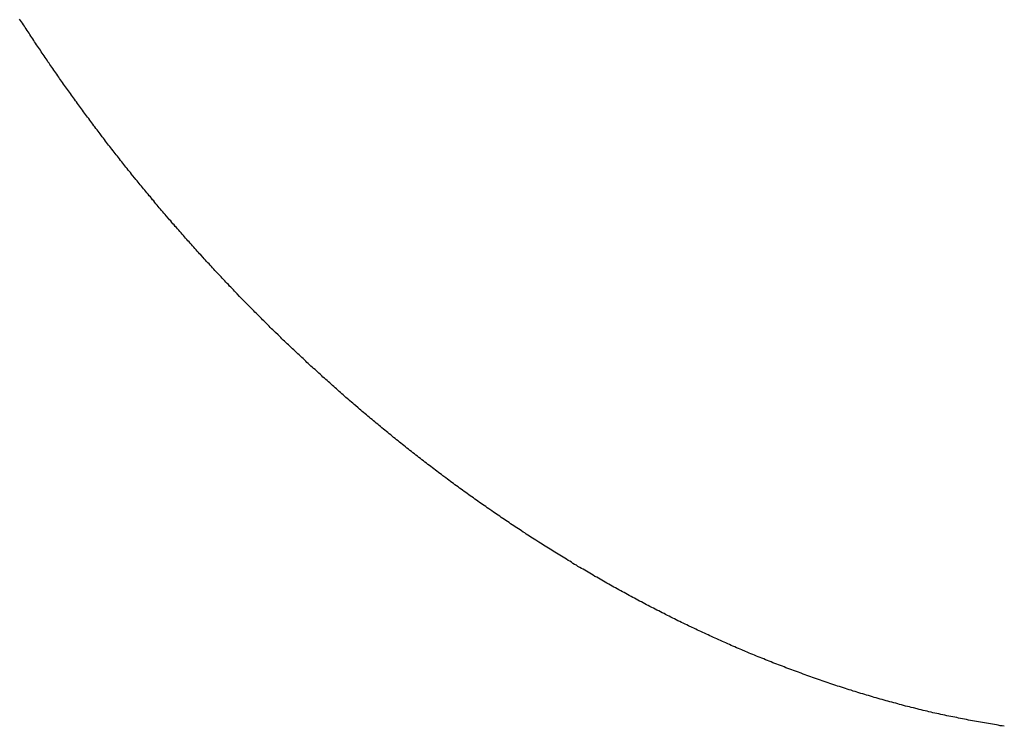
# Model space of a CAD drawing. Units: inches. Extents: x 11 to 407, y 4 to 292.
# Drawn here: x 212 to 212, y 134 to 134 of the extents above; entities that cross this region are included whole.
import ezdxf

# ---------------------------------------------------------------- set-up
doc = ezdxf.new("R2010")
doc.units = ezdxf.units.IN
doc.header["$MEASUREMENT"] = 0
doc.layers.add('M1', color=7, linetype='Continuous')

msp = doc.modelspace()

# ---------------------------------------------------------------- linework, layer by layer
at = {"layer": 'M1', "color": 7, "linetype": 'Continuous'}
for p, q in [((212.27012, 133.61173), (212.26999, 133.61191)), ((212.27025, 133.61154), (212.27012, 133.61173)), ((212.27037, 133.61135), (212.27025, 133.61154)), ((212.27049, 133.61116), (212.27037, 133.61135)), ((212.27062, 133.61097), (212.27049, 133.61116)), ((212.27074, 133.61078), (212.27062, 133.61097)), ((212.27086, 133.61059), (212.27074, 133.61078)), ((212.27099, 133.61041), (212.27086, 133.61059)), ((212.27111, 133.61021), (212.27099, 133.61041)), ((212.27123, 133.61002), (212.27111, 133.61021)), ((212.27136, 133.60984), (212.27123, 133.61002)), ((212.27148, 133.60965), (212.27136, 133.60984)), ((212.27161, 133.60946), (212.27148, 133.60965)), ((212.27173, 133.60927), (212.27161, 133.60946)), ((212.27185, 133.60908), (212.27173, 133.60927)), ((212.27197, 133.60889), (212.27185, 133.60908)), ((212.27211, 133.60871), (212.27197, 133.60889)), ((212.27222, 133.60851), (212.27211, 133.60871)), ((212.27235, 133.60832), (212.27222, 133.60851)), ((212.27248, 133.60814), (212.27235, 133.60832)), ((212.27261, 133.60795), (212.27248, 133.60814)), ((212.27274, 133.60777), (212.27261, 133.60795)), ((212.27286, 133.60758), (212.27274, 133.60777)), ((212.27299, 133.60739), (212.27286, 133.60758)), ((212.27311, 133.6072), (212.27299, 133.60739)), ((212.27324, 133.60702), (212.27311, 133.6072)), ((212.27336, 133.60682), (212.27324, 133.60702)), ((212.27349, 133.60663), (212.27336, 133.60682)), ((212.27362, 133.60646), (212.27349, 133.60663)), ((212.27374, 133.60626), (212.27362, 133.60646)), ((212.27388, 133.60608), (212.27374, 133.60626)), ((212.27401, 133.6059), (212.27388, 133.60608)), ((212.27414, 133.60571), (212.27401, 133.6059)), ((212.27426, 133.60552), (212.27414, 133.60571)), ((212.27439, 133.60534), (212.27426, 133.60552)), ((212.27452, 133.60515), (212.27439, 133.60534)), ((212.27465, 133.60497), (212.27452, 133.60515)), ((212.27478, 133.60479), (212.27465, 133.60497)), ((212.2749, 133.6046), (212.27478, 133.60479)), ((212.27503, 133.60441), (212.2749, 133.6046)), ((212.27516, 133.60423), (212.27503, 133.60441)), ((212.27529, 133.60404), (212.27516, 133.60423)), ((212.27542, 133.60386), (212.27529, 133.60404)), ((212.27555, 133.60368), (212.27542, 133.60386)), ((212.27568, 133.60349), (212.27555, 133.60368)), ((212.2758, 133.6033), (212.27568, 133.60349)), ((212.27594, 133.60313), (212.2758, 133.6033)), ((212.27606, 133.60293), (212.27594, 133.60313)), ((212.27619, 133.60275), (212.27606, 133.60293)), ((212.27633, 133.60258), (212.27619, 133.60275)), ((212.27646, 133.60239), (212.27633, 133.60258)), ((212.27659, 133.60221), (212.27646, 133.60239)), ((212.27672, 133.60203), (212.27659, 133.60221)), ((212.27686, 133.60184), (212.27672, 133.60203)), ((212.27698, 133.60165), (212.27686, 133.60184)), ((212.27712, 133.60148), (212.27698, 133.60165)), ((212.27725, 133.60129), (212.27712, 133.60148)), ((212.27738, 133.6011), (212.27725, 133.60129)), ((212.27752, 133.60093), (212.27738, 133.6011)), ((212.27764, 133.60073), (212.27752, 133.60093)), ((212.27778, 133.60056), (212.27764, 133.60073)), ((212.27792, 133.60038), (212.27778, 133.60056)), ((212.27805, 133.60019), (212.27792, 133.60038)), ((212.27818, 133.60001), (212.27805, 133.60019)), ((212.27832, 133.59983), (212.27818, 133.60001)), ((212.27845, 133.59964), (212.27832, 133.59983)), ((212.27859, 133.59946), (212.27845, 133.59964)), ((212.27873, 133.59928), (212.27859, 133.59946)), ((212.27886, 133.59909), (212.27873, 133.59928)), ((212.279, 133.5989), (212.27886, 133.59909)), ((212.27914, 133.59872), (212.279, 133.5989)), ((212.27927, 133.59853), (212.27914, 133.59872)), ((212.27941, 133.59836), (212.27927, 133.59853)), ((212.27955, 133.59817), (212.27941, 133.59836)), ((212.27968, 133.59798), (212.27955, 133.59817)), ((212.27982, 133.59779), (212.27968, 133.59798)), ((212.27996, 133.59762), (212.27982, 133.59779)), ((212.28009, 133.59742), (212.27996, 133.59762)), ((212.28024, 133.59724), (212.28009, 133.59742)), ((212.28038, 133.59706), (212.28024, 133.59724)), ((212.28052, 133.59687), (212.28038, 133.59706)), ((212.28066, 133.59669), (212.28052, 133.59687)), ((212.28094, 133.59632), (212.28066, 133.59669)), ((212.28108, 133.59613), (212.28094, 133.59632)), ((212.28123, 133.59595), (212.28108, 133.59613)), ((212.28136, 133.59576), (212.28123, 133.59595)), ((212.2815, 133.59558), (212.28136, 133.59576)), ((212.28165, 133.5954), (212.2815, 133.59558)), ((212.28178, 133.59521), (212.28165, 133.5954)), ((212.28193, 133.59503), (212.28178, 133.59521)), ((212.28208, 133.59485), (212.28193, 133.59503)), ((212.28222, 133.59467), (212.28208, 133.59485)), ((212.28236, 133.59448), (212.28222, 133.59467)), ((212.28251, 133.5943), (212.28236, 133.59448)), ((212.28265, 133.59411), (212.28251, 133.5943)), ((212.28279, 133.59393), (212.28265, 133.59411)), ((212.28294, 133.59375), (212.28279, 133.59393)), ((212.28308, 133.59356), (212.28294, 133.59375)), ((212.28322, 133.59338), (212.28308, 133.59356)), ((212.28337, 133.5932), (212.28322, 133.59338)), ((212.28351, 133.59302), (212.28337, 133.5932)), ((212.28365, 133.59284), (212.28351, 133.59302)), ((212.2838, 133.59266), (212.28365, 133.59284)), ((212.28394, 133.59247), (212.2838, 133.59266)), ((212.28408, 133.59229), (212.28394, 133.59247)), ((212.28423, 133.59211), (212.28408, 133.59229)), ((212.28437, 133.59192), (212.28423, 133.59211)), ((212.28452, 133.59175), (212.28437, 133.59192)), ((212.28467, 133.59157), (212.28452, 133.59175)), ((212.28481, 133.59139), (212.28467, 133.59157)), ((212.28496, 133.59121), (212.28481, 133.59139)), ((212.28525, 133.59085), (212.28496, 133.59121)), ((212.28539, 133.59067), (212.28525, 133.59085)), ((212.28554, 133.59049), (212.28539, 133.59067)), ((212.28568, 133.59031), (212.28554, 133.59049)), ((212.28582, 133.59012), (212.28568, 133.59031)), ((212.28598, 133.58996), (212.28582, 133.59012)), ((212.28612, 133.58977), (212.28598, 133.58996)), ((212.28627, 133.58959), (212.28612, 133.58977)), ((212.28642, 133.58942), (212.28627, 133.58959)), ((212.28657, 133.58924), (212.28642, 133.58942)), ((212.28671, 133.58906), (212.28657, 133.58924)), ((212.28686, 133.58888), (212.28671, 133.58906)), ((212.28701, 133.5887), (212.28686, 133.58888)), ((212.28715, 133.58852), (212.28701, 133.5887)), ((212.28731, 133.58835), (212.28715, 133.58852)), ((212.28745, 133.58817), (212.28731, 133.58835)), ((212.2876, 133.58799), (212.28745, 133.58817)), ((212.28775, 133.58782), (212.2876, 133.58799)), ((212.2879, 133.58763), (212.28775, 133.58782)), ((212.28805, 133.58746), (212.2879, 133.58763)), ((212.2882, 133.58728), (212.28805, 133.58746)), ((212.28835, 133.5871), (212.2882, 133.58728)), ((212.28849, 133.58692), (212.28835, 133.5871)), ((212.28865, 133.58675), (212.28849, 133.58692)), ((212.28879, 133.58657), (212.28865, 133.58675)), ((212.28894, 133.58639), (212.28879, 133.58657)), ((212.2891, 133.58622), (212.28894, 133.58639)), ((212.28925, 133.58604), (212.2891, 133.58622)), ((212.2894, 133.58587), (212.28925, 133.58604)), ((212.2897, 133.58552), (212.2894, 133.58587)), ((212.28985, 133.58534), (212.2897, 133.58552)), ((212.29001, 133.58517), (212.28985, 133.58534)), ((212.29015, 133.58499), (212.29001, 133.58517)), ((212.2903, 133.58481), (212.29015, 133.58499)), ((212.29046, 133.58464), (212.2903, 133.58481)), ((212.2906, 133.58446), (212.29046, 133.58464)), ((212.29076, 133.58429), (212.2906, 133.58446)), ((212.29092, 133.58412), (212.29076, 133.58429)), ((212.29107, 133.58395), (212.29092, 133.58412)), ((212.29122, 133.58377), (212.29107, 133.58395)), ((212.29137, 133.5836), (212.29122, 133.58377)), ((212.29152, 133.58342), (212.29137, 133.5836)), ((212.29168, 133.58325), (212.29152, 133.58342)), ((212.29183, 133.58308), (212.29168, 133.58325)), ((212.29198, 133.5829), (212.29183, 133.58308)), ((212.29213, 133.58273), (212.29198, 133.5829)), ((212.29229, 133.58256), (212.29213, 133.58273)), ((212.29244, 133.58239), (212.29229, 133.58256)), ((212.2926, 133.58222), (212.29244, 133.58239)), ((212.29275, 133.58205), (212.2926, 133.58222)), ((212.2929, 133.58187), (212.29275, 133.58205)), ((212.29305, 133.58169), (212.2929, 133.58187)), ((212.29321, 133.58153), (212.29305, 133.58169)), ((212.29336, 133.58135), (212.29321, 133.58153)), ((212.29351, 133.58118), (212.29336, 133.58135)), ((212.29367, 133.58102), (212.29351, 133.58118)), ((212.29382, 133.58084), (212.29367, 133.58102)), ((212.29398, 133.58068), (212.29382, 133.58084)), ((212.29429, 133.58034), (212.29398, 133.58068)), ((212.29445, 133.58016), (212.29429, 133.58034)), ((212.29461, 133.58), (212.29445, 133.58016)), ((212.29476, 133.57982), (212.29461, 133.58)), ((212.29491, 133.57965), (212.29476, 133.57982)), ((212.29508, 133.57948), (212.29491, 133.57965)), ((212.29523, 133.5793), (212.29508, 133.57948)), ((212.29539, 133.57914), (212.29523, 133.5793)), ((212.29555, 133.57897), (212.29539, 133.57914)), ((212.29571, 133.5788), (212.29555, 133.57897)), ((212.29587, 133.57863), (212.29571, 133.5788)), ((212.29603, 133.57846), (212.29587, 133.57863)), ((212.29619, 133.57828), (212.29603, 133.57846)), ((212.29635, 133.57811), (212.29619, 133.57828)), ((212.29651, 133.57794), (212.29635, 133.57811)), ((212.29667, 133.57777), (212.29651, 133.57794)), ((212.29683, 133.5776), (212.29667, 133.57777)), ((212.297, 133.57743), (212.29683, 133.5776)), ((212.29716, 133.57725), (212.297, 133.57743)), ((212.29732, 133.57708), (212.29716, 133.57725)), ((212.29749, 133.57691), (212.29732, 133.57708)), ((212.29765, 133.57674), (212.29749, 133.57691)), ((212.29781, 133.57656), (212.29765, 133.57674)), ((212.29798, 133.57639), (212.29781, 133.57656)), ((212.29814, 133.57621), (212.29798, 133.57639)), ((212.29831, 133.57604), (212.29814, 133.57621)), ((212.29848, 133.57588), (212.29831, 133.57604)), ((212.29864, 133.5757), (212.29848, 133.57588)), ((212.29881, 133.57553), (212.29864, 133.5757)), ((212.29914, 133.57518), (212.29881, 133.57553)), ((212.29931, 133.57501), (212.29914, 133.57518)), ((212.29948, 133.57484), (212.29931, 133.57501)), ((212.29964, 133.57466), (212.29948, 133.57484)), ((212.29981, 133.57448), (212.29964, 133.57466)), ((212.29998, 133.57432), (212.29981, 133.57448)), ((212.30014, 133.57414), (212.29998, 133.57432)), ((212.30032, 133.57397), (212.30014, 133.57414)), ((212.30049, 133.57381), (212.30032, 133.57397)), ((212.30066, 133.57363), (212.30049, 133.57381)), ((212.30083, 133.57346), (212.30066, 133.57363)), ((212.301, 133.57329), (212.30083, 133.57346)), ((212.30117, 133.57312), (212.301, 133.57329)), ((212.30134, 133.57295), (212.30117, 133.57312)), ((212.30151, 133.57278), (212.30134, 133.57295)), ((212.30168, 133.57261), (212.30151, 133.57278)), ((212.30185, 133.57244), (212.30168, 133.57261)), ((212.30202, 133.57227), (212.30185, 133.57244)), ((212.30219, 133.5721), (212.30202, 133.57227)), ((212.30236, 133.57193), (212.30219, 133.5721)), ((212.30253, 133.57176), (212.30236, 133.57193)), ((212.3027, 133.57159), (212.30253, 133.57176)), ((212.30286, 133.57142), (212.3027, 133.57159)), ((212.30304, 133.57126), (212.30286, 133.57142)), ((212.3032, 133.57108), (212.30304, 133.57126)), ((212.30338, 133.57091), (212.3032, 133.57108)), ((212.30355, 133.57075), (212.30338, 133.57091)), ((212.30372, 133.57058), (212.30355, 133.57075)), ((212.3039, 133.57042), (212.30372, 133.57058)), ((212.30424, 133.57009), (212.3039, 133.57042)), ((212.30441, 133.56991), (212.30424, 133.57009)), ((212.30459, 133.56975), (212.30441, 133.56991)), ((212.30475, 133.56958), (212.30459, 133.56975)), ((212.30492, 133.56941), (212.30475, 133.56958)), ((212.3051, 133.56926), (212.30492, 133.56941)), ((212.30527, 133.56908), (212.3051, 133.56926)), ((212.30545, 133.56892), (212.30527, 133.56908)), ((212.30562, 133.56876), (212.30545, 133.56892)), ((212.30579, 133.56859), (212.30562, 133.56876)), ((212.30596, 133.56842), (212.30579, 133.56859)), ((212.30614, 133.56826), (212.30596, 133.56842)), ((212.30631, 133.5681), (212.30614, 133.56826)), ((212.30649, 133.56793), (212.30631, 133.5681)), ((212.30666, 133.56777), (212.30649, 133.56793)), ((212.30684, 133.5676), (212.30666, 133.56777)), ((212.30701, 133.56744), (212.30684, 133.5676)), ((212.30719, 133.56728), (212.30701, 133.56744)), ((212.30736, 133.56711), (212.30719, 133.56728)), ((212.30754, 133.56695), (212.30736, 133.56711)), ((212.30772, 133.56679), (212.30754, 133.56695)), ((212.30789, 133.56662), (212.30772, 133.56679)), ((212.30806, 133.56645), (212.30789, 133.56662)), ((212.30824, 133.5663), (212.30806, 133.56645)), ((212.30841, 133.56613), (212.30824, 133.5663)), ((212.30859, 133.56597), (212.30841, 133.56613)), ((212.30877, 133.56581), (212.30859, 133.56597)), ((212.30894, 133.56564), (212.30877, 133.56581)), ((212.30913, 133.56549), (212.30894, 133.56564)), ((212.30948, 133.56516), (212.30913, 133.56549)), ((212.30965, 133.565), (212.30948, 133.56516)), ((212.30984, 133.56484), (212.30965, 133.565)), ((212.31001, 133.56467), (212.30984, 133.56484)), ((212.31018, 133.56451), (212.31001, 133.56467)), ((212.31037, 133.56436), (212.31018, 133.56451)), ((212.31054, 133.56419), (212.31037, 133.56436)), ((212.31072, 133.56403), (212.31054, 133.56419)), ((212.3109, 133.56388), (212.31072, 133.56403)), ((212.31108, 133.56372), (212.3109, 133.56388)), ((212.31126, 133.56356), (212.31108, 133.56372)), ((212.31144, 133.5634), (212.31126, 133.56356)), ((212.31161, 133.56324), (212.31144, 133.5634)), ((212.31179, 133.56308), (212.31161, 133.56324)), ((212.31197, 133.56293), (212.31179, 133.56308)), ((212.31215, 133.56276), (212.31197, 133.56293)), ((212.31233, 133.56261), (212.31215, 133.56276)), ((212.31251, 133.56245), (212.31233, 133.56261)), ((212.31268, 133.56229), (212.31251, 133.56245)), ((212.31287, 133.56214), (212.31268, 133.56229)), ((212.31305, 133.56198), (212.31287, 133.56214)), ((212.31322, 133.56182), (212.31305, 133.56198)), ((212.3134, 133.56166), (212.31322, 133.56182)), ((212.31359, 133.56151), (212.3134, 133.56166)), ((212.31376, 133.56135), (212.31359, 133.56151)), ((212.31394, 133.5612), (212.31376, 133.56135)), ((212.31413, 133.56105), (212.31394, 133.5612)), ((212.3143, 133.56089), (212.31413, 133.56105)), ((212.31449, 133.56074), (212.3143, 133.56089)), ((212.31485, 133.56043), (212.31449, 133.56074)), ((212.31503, 133.56027), (212.31485, 133.56043)), ((212.31521, 133.56012), (212.31503, 133.56027)), ((212.31539, 133.55995), (212.31521, 133.56012)), ((212.31557, 133.5598), (212.31539, 133.55995)), ((212.31576, 133.55965), (212.31557, 133.5598)), ((212.31594, 133.55949), (212.31576, 133.55965)), ((212.31613, 133.55934), (212.31594, 133.55949)), ((212.31632, 133.55918), (212.31613, 133.55934)), ((212.3165, 133.55903), (212.31632, 133.55918)), ((212.31668, 133.55887), (212.3165, 133.55903)), ((212.31687, 133.55872), (212.31668, 133.55887)), ((212.31706, 133.55856), (212.31687, 133.55872)), ((212.31724, 133.5584), (212.31706, 133.55856)), ((212.31744, 133.55825), (212.31724, 133.5584)), ((212.31762, 133.55809), (212.31744, 133.55825)), ((212.31781, 133.55794), (212.31762, 133.55809)), ((212.318, 133.55778), (212.31781, 133.55794)), ((212.31819, 133.55762), (212.318, 133.55778)), ((212.31839, 133.55747), (212.31819, 133.55762)), ((212.31858, 133.55731), (212.31839, 133.55747)), ((212.31877, 133.55715), (212.31858, 133.55731)), ((212.31895, 133.55699), (212.31877, 133.55715)), ((212.31916, 133.55684), (212.31895, 133.55699)), ((212.31934, 133.55667), (212.31916, 133.55684)), ((212.31954, 133.55652), (212.31934, 133.55667)), ((212.31974, 133.55637), (212.31954, 133.55652)), ((212.31993, 133.55621), (212.31974, 133.55637)), ((212.32013, 133.55606), (212.31993, 133.55621)), ((212.32032, 133.5559), (212.32013, 133.55606)), ((212.32052, 133.55574), (212.32032, 133.5559)), ((212.32071, 133.55558), (212.32052, 133.55574)), ((212.32091, 133.55543), (212.32071, 133.55558)), ((212.3211, 133.55527), (212.32091, 133.55543)), ((212.3213, 133.55511), (212.3211, 133.55527)), ((212.3215, 133.55496), (212.3213, 133.55511)), ((212.32169, 133.55479), (212.3215, 133.55496)), ((212.3219, 133.55465), (212.32169, 133.55479)), ((212.3221, 133.55449), (212.3219, 133.55465)), ((212.3223, 133.55434), (212.3221, 133.55449)), ((212.32249, 133.55418), (212.3223, 133.55434)), ((212.32269, 133.55403), (212.32249, 133.55418)), ((212.32289, 133.55387), (212.32269, 133.55403)), ((212.32309, 133.55372), (212.32289, 133.55387)), ((212.32329, 133.55356), (212.32309, 133.55372)), ((212.32348, 133.55341), (212.32329, 133.55356)), ((212.32368, 133.55326), (212.32348, 133.55341)), ((212.32388, 133.55311), (212.32368, 133.55326)), ((212.32408, 133.55295), (212.32388, 133.55311)), ((212.32428, 133.5528), (212.32408, 133.55295)), ((212.32448, 133.55265), (212.32428, 133.5528)), ((212.32468, 133.55249), (212.32448, 133.55265)), ((212.32487, 133.55234), (212.32468, 133.55249)), ((212.32508, 133.55219), (212.32487, 133.55234)), ((212.32527, 133.55203), (212.32508, 133.55219)), ((212.32547, 133.55189), (212.32527, 133.55203)), ((212.32568, 133.55174), (212.32547, 133.55189)), ((212.32587, 133.55159), (212.32568, 133.55174)), ((212.32608, 133.55144), (212.32587, 133.55159)), ((212.32648, 133.55115), (212.32608, 133.55144)), ((212.32667, 133.55099), (212.32648, 133.55115)), ((212.32688, 133.55085), (212.32667, 133.55099)), ((212.32707, 133.55069), (212.32688, 133.55085)), ((212.32727, 133.55054), (212.32707, 133.55069)), ((212.32748, 133.5504), (212.32727, 133.55054)), ((212.32767, 133.55025), (212.32748, 133.5504)), ((212.32788, 133.55011), (212.32767, 133.55025)), ((212.32809, 133.54996), (212.32788, 133.55011)), ((212.32829, 133.54981), (212.32809, 133.54996)), ((212.32849, 133.54966), (212.32829, 133.54981)), ((212.32869, 133.54952), (212.32849, 133.54966)), ((212.32889, 133.54937), (212.32869, 133.54952)), ((212.32909, 133.54923), (212.32889, 133.54937)), ((212.3293, 133.54908), (212.32909, 133.54923)), ((212.3295, 133.54893), (212.3293, 133.54908)), ((212.3297, 133.54879), (212.3295, 133.54893)), ((212.32991, 133.54865), (212.3297, 133.54879)), ((212.33011, 133.5485), (212.32991, 133.54865)), ((212.33032, 133.54836), (212.33011, 133.5485)), ((212.33052, 133.54821), (212.33032, 133.54836)), ((212.33072, 133.54806), (212.33052, 133.54821)), ((212.33092, 133.54791), (212.33072, 133.54806)), ((212.33114, 133.54778), (212.33092, 133.54791)), ((212.33133, 133.54762), (212.33114, 133.54778)), ((212.33154, 133.54748), (212.33133, 133.54762)), ((212.33175, 133.54735), (212.33154, 133.54748)), ((212.33195, 133.5472), (212.33175, 133.54735)), ((212.33216, 133.54706), (212.33195, 133.5472)), ((212.33257, 133.54678), (212.33216, 133.54706)), ((212.33277, 133.54663), (212.33257, 133.54678)), ((212.33299, 133.54649), (212.33277, 133.54663)), ((212.33319, 133.54635), (212.33299, 133.54649)), ((212.33339, 133.5462), (212.33319, 133.54635)), ((212.3336, 133.54607), (212.33339, 133.5462)), ((212.3338, 133.54592), (212.3336, 133.54607)), ((212.33401, 133.54579), (212.3338, 133.54592)), ((212.33422, 133.54565), (212.33401, 133.54579)), ((212.33443, 133.54551), (212.33422, 133.54565)), ((212.33463, 133.54537), (212.33443, 133.54551)), ((212.33484, 133.54523), (212.33463, 133.54537)), ((212.33505, 133.54509), (212.33484, 133.54523)), ((212.33526, 133.54495), (212.33505, 133.54509)), ((212.33547, 133.54482), (212.33526, 133.54495)), ((212.33567, 133.54468), (212.33547, 133.54482)), ((212.33588, 133.54454), (212.33567, 133.54468)), ((212.33609, 133.5444), (212.33588, 133.54454)), ((212.33629, 133.54426), (212.33609, 133.5444)), ((212.3365, 133.54413), (212.33629, 133.54426)), ((212.33671, 133.54399), (212.3365, 133.54413)), ((212.33691, 133.54386), (212.33671, 133.54399)), ((212.33712, 133.54371), (212.33691, 133.54386)), ((212.33733, 133.54359), (212.33712, 133.54371)), ((212.33753, 133.54344), (212.33733, 133.54359)), ((212.33774, 133.54331), (212.33753, 133.54344)), ((212.33796, 133.54318), (212.33774, 133.54331)), ((212.33816, 133.54304), (212.33796, 133.54318)), ((212.33838, 133.54291), (212.33816, 133.54304)), ((212.3388, 133.54265), (212.33838, 133.54291)), ((212.339, 133.54251), (212.3388, 133.54265)), ((212.33922, 133.54238), (212.339, 133.54251)), ((212.33942, 133.54224), (212.33922, 133.54238)), ((212.33963, 133.5421), (212.33942, 133.54224)), ((212.33985, 133.54198), (212.33963, 133.5421)), ((212.34006, 133.54183), (212.33985, 133.54198)), ((212.34027, 133.54171), (212.34006, 133.54183)), ((212.34049, 133.54158), (212.34027, 133.54171)), ((212.3407, 133.54144), (212.34049, 133.54158)), ((212.34091, 133.54131), (212.3407, 133.54144)), ((212.34113, 133.54118), (212.34091, 133.54131)), ((212.34135, 133.54104), (212.34113, 133.54118)), ((212.34156, 133.54091), (212.34135, 133.54104)), ((212.34178, 133.54078), (212.34156, 133.54091)), ((212.342, 133.54064), (212.34178, 133.54078)), ((212.34222, 133.54051), (212.342, 133.54064)), ((212.34244, 133.54038), (212.34222, 133.54051)), ((212.34265, 133.54024), (212.34244, 133.54038)), ((212.34288, 133.54011), (212.34265, 133.54024)), ((212.3431, 133.53998), (212.34288, 133.54011)), ((212.34331, 133.53984), (212.3431, 133.53998)), ((212.34353, 133.5397), (212.34331, 133.53984)), ((212.34376, 133.53958), (212.34353, 133.5397)), ((212.34397, 133.53944), (212.34376, 133.53958)), ((212.3442, 133.53931), (212.34397, 133.53944)), ((212.34443, 133.53918), (212.3442, 133.53931)), ((212.34465, 133.53905), (212.34443, 133.53918)), ((212.34488, 133.53892), (212.34465, 133.53905)), ((212.3451, 133.53879), (212.34488, 133.53892)), ((212.34533, 133.53866), (212.3451, 133.53879)), ((212.34554, 133.53852), (212.34533, 133.53866)), ((212.34578, 133.53839), (212.34554, 133.53852)), ((212.346, 133.53826), (212.34578, 133.53839)), ((212.34622, 133.53812), (212.346, 133.53826)), ((212.34645, 133.538), (212.34622, 133.53812)), ((212.34667, 133.53786), (212.34645, 133.538)), ((212.3469, 133.53774), (212.34667, 133.53786)), ((212.34713, 133.53761), (212.3469, 133.53774)), ((212.34736, 133.53748), (212.34713, 133.53761)), ((212.34758, 133.53735), (212.34736, 133.53748)), ((212.34781, 133.53723), (212.34758, 133.53735)), ((212.34804, 133.53709), (212.34781, 133.53723)), ((212.34827, 133.53697), (212.34804, 133.53709)), ((212.3485, 133.53684), (212.34827, 133.53697)), ((212.34872, 133.53671), (212.3485, 133.53684)), ((212.34895, 133.53658), (212.34872, 133.53671)), ((212.34918, 133.53646), (212.34895, 133.53658)), ((212.3494, 133.53633), (212.34918, 133.53646)), ((212.34963, 133.53621), (212.3494, 133.53633)), ((212.34986, 133.53608), (212.34963, 133.53621)), ((212.35009, 133.53596), (212.34986, 133.53608)), ((212.35031, 133.53583), (212.35009, 133.53596)), ((212.35054, 133.53571), (212.35031, 133.53583)), ((212.35076, 133.53558), (212.35054, 133.53571)), ((212.351, 133.53546), (212.35076, 133.53558)), ((212.35123, 133.53534), (212.351, 133.53546)), ((212.35145, 133.53521), (212.35123, 133.53534)), ((212.35169, 133.5351), (212.35145, 133.53521)), ((212.35214, 133.53485), (212.35169, 133.5351)), ((212.35237, 133.53473), (212.35214, 133.53485)), ((212.3526, 133.53461), (212.35237, 133.53473)), ((212.35283, 133.53448), (212.3526, 133.53461)), ((212.35305, 133.53436), (212.35283, 133.53448)), ((212.35329, 133.53425), (212.35305, 133.53436)), ((212.35351, 133.53412), (212.35329, 133.53425)), ((212.35375, 133.53401), (212.35351, 133.53412)), ((212.35398, 133.53389), (212.35375, 133.53401)), ((212.35421, 133.53377), (212.35398, 133.53389)), ((212.35444, 133.53365), (212.35421, 133.53377)), ((212.35467, 133.53354), (212.35444, 133.53365)), ((212.3549, 133.53342), (212.35467, 133.53354)), ((212.35513, 133.5333), (212.3549, 133.53342)), ((212.35537, 133.53318), (212.35513, 133.5333)), ((212.35559, 133.53306), (212.35537, 133.53318)), ((212.35583, 133.53295), (212.35559, 133.53306)), ((212.35606, 133.53283), (212.35583, 133.53295)), ((212.35629, 133.53271), (212.35606, 133.53283)), ((212.35653, 133.5326), (212.35629, 133.53271)), ((212.35676, 133.53249), (212.35653, 133.5326)), ((212.35699, 133.53237), (212.35676, 133.53249)), ((212.35722, 133.53225), (212.35699, 133.53237)), ((212.35746, 133.53214), (212.35722, 133.53225)), ((212.35768, 133.53202), (212.35746, 133.53214)), ((212.35792, 133.53191), (212.35768, 133.53202)), ((212.35816, 133.5318), (212.35792, 133.53191)), ((212.35839, 133.53169), (212.35816, 133.5318)), ((212.35863, 133.53158), (212.35839, 133.53169)), ((212.3591, 133.53135), (212.35863, 133.53158)), ((212.35933, 133.53124), (212.3591, 133.53135)), ((212.35957, 133.53113), (212.35933, 133.53124)), ((212.35979, 133.53101), (212.35957, 133.53113)), ((212.36003, 133.5309), (212.35979, 133.53101)), ((212.36027, 133.5308), (212.36003, 133.5309)), ((212.3605, 133.53068), (212.36027, 133.5308)), ((212.36074, 133.53058), (212.3605, 133.53068)), ((212.36098, 133.53047), (212.36074, 133.53058)), ((212.36121, 133.53036), (212.36098, 133.53047)), ((212.36144, 133.53025), (212.36121, 133.53036)), ((212.36168, 133.53015), (212.36144, 133.53025)), ((212.36192, 133.53004), (212.36168, 133.53015)), ((212.36215, 133.52993), (212.36192, 133.53004)), ((212.36239, 133.52983), (212.36215, 133.52993)), ((212.36262, 133.52972), (212.36239, 133.52983)), ((212.36286, 133.52961), (212.36262, 133.52972)), ((212.3631, 133.52951), (212.36286, 133.52961)), ((212.36333, 133.5294), (212.3631, 133.52951)), ((212.36357, 133.5293), (212.36333, 133.5294)), ((212.36381, 133.5292), (212.36357, 133.5293)), ((212.36404, 133.52909), (212.36381, 133.5292)), ((212.36427, 133.52898), (212.36404, 133.52909)), ((212.36451, 133.52889), (212.36427, 133.52898)), ((212.36474, 133.52877), (212.36451, 133.52889)), ((212.36498, 133.52867), (212.36474, 133.52877)), ((212.36523, 133.52858), (212.36498, 133.52867)), ((212.36546, 133.52847), (212.36523, 133.52858)), ((212.3657, 133.52838), (212.36546, 133.52847)), ((212.36618, 133.52817), (212.3657, 133.52838)), ((212.36641, 133.52807), (212.36618, 133.52817)), ((212.36666, 133.52797), (212.36641, 133.52807)), ((212.36689, 133.52787), (212.36666, 133.52797)), ((212.36713, 133.52776), (212.36689, 133.52787)), ((212.36738, 133.52767), (212.36713, 133.52776)), ((212.36761, 133.52757), (212.36738, 133.52767)), ((212.36786, 133.52747), (212.36761, 133.52757)), ((212.3681, 133.52738), (212.36786, 133.52747)), ((212.36834, 133.52728), (212.3681, 133.52738)), ((212.36858, 133.52718), (212.36834, 133.52728)), ((212.36883, 133.52708), (212.36858, 133.52718)), ((212.36907, 133.52698), (212.36883, 133.52708)), ((212.36932, 133.52689), (212.36907, 133.52698)), ((212.36956, 133.52679), (212.36932, 133.52689)), ((212.36981, 133.52669), (212.36956, 133.52679)), ((212.37005, 133.5266), (212.36981, 133.52669)), ((212.3703, 133.5265), (212.37005, 133.5266)), ((212.37055, 133.5264), (212.3703, 133.5265)), ((212.3708, 133.52631), (212.37055, 133.5264)), ((212.37105, 133.52622), (212.3708, 133.52631)), ((212.37129, 133.52612), (212.37105, 133.52622)), ((212.37153, 133.52602), (212.37129, 133.52612)), ((212.37179, 133.52593), (212.37153, 133.52602)), ((212.37203, 133.52583), (212.37179, 133.52593)), ((212.37229, 133.52573), (212.37203, 133.52583)), ((212.37255, 133.52565), (212.37229, 133.52573)), ((212.37279, 133.52555), (212.37255, 133.52565)), ((212.37305, 133.52546), (212.37279, 133.52555)), ((212.37355, 133.52528), (212.37305, 133.52546)), ((212.3738, 133.52518), (212.37355, 133.52528)), ((212.37406, 133.52509), (212.3738, 133.52518)), ((212.37431, 133.52499), (212.37406, 133.52509)), ((212.37456, 133.5249), (212.37431, 133.52499)), ((212.37482, 133.52482), (212.37456, 133.5249)), ((212.37506, 133.52472), (212.37482, 133.52482)), ((212.37532, 133.52464), (212.37506, 133.52472)), ((212.37558, 133.52455), (212.37532, 133.52464)), ((212.37584, 133.52446), (212.37558, 133.52455)), ((212.37609, 133.52437), (212.37584, 133.52446)), ((212.37634, 133.52429), (212.37609, 133.52437)), ((212.3766, 133.5242), (212.37634, 133.52429)), ((212.37685, 133.52411), (212.3766, 133.5242)), ((212.37711, 133.52403), (212.37685, 133.52411)), ((212.37736, 133.52394), (212.37711, 133.52403)), ((212.37762, 133.52385), (212.37736, 133.52394)), ((212.37787, 133.52377), (212.37762, 133.52385)), ((212.37812, 133.52368), (212.37787, 133.52377)), ((212.37838, 133.5236), (212.37812, 133.52368)), ((212.37864, 133.52352), (212.37838, 133.5236)), ((212.37889, 133.52343), (212.37864, 133.52352)), ((212.37914, 133.52334), (212.37889, 133.52343)), ((212.3794, 133.52327), (212.37914, 133.52334)), ((212.37965, 133.52318), (212.3794, 133.52327)), ((212.37991, 133.5231), (212.37965, 133.52318)), ((212.38017, 133.52303), (212.37991, 133.5231)), ((212.38042, 133.52294), (212.38017, 133.52303)), ((212.38068, 133.52287), (212.38042, 133.52294)), ((212.38119, 133.52271), (212.38068, 133.52287)), ((212.38144, 133.52263), (212.38119, 133.52271)), ((212.38171, 133.52256), (212.38144, 133.52263)), ((212.38196, 133.52247), (212.38171, 133.52256)), ((212.38221, 133.52239), (212.38196, 133.52247)), ((212.38247, 133.52233), (212.38221, 133.52239)), ((212.38272, 133.52224), (212.38247, 133.52233)), ((212.38298, 133.52217), (212.38272, 133.52224)), ((212.38324, 133.5221), (212.38298, 133.52217)), ((212.3835, 133.52203), (212.38324, 133.5221)), ((212.38375, 133.52195), (212.3835, 133.52203)), ((212.38402, 133.52188), (212.38375, 133.52195)), ((212.38427, 133.5218), (212.38402, 133.52188)), ((212.38453, 133.52173), (212.38427, 133.5218)), ((212.38479, 133.52166), (212.38453, 133.52173)), ((212.38504, 133.52158), (212.38479, 133.52166)), ((212.3853, 133.52151), (212.38504, 133.52158)), ((212.38556, 133.52145), (212.3853, 133.52151)), ((212.38582, 133.52137), (212.38556, 133.52145)), ((212.38608, 133.52131), (212.38582, 133.52137)), ((212.38634, 133.52124), (212.38608, 133.52131)), ((212.38659, 133.52116), (212.38634, 133.52124)), ((212.38684, 133.52109), (212.38659, 133.52116)), ((212.38711, 133.52103), (212.38684, 133.52109)), ((212.38736, 133.52095), (212.38711, 133.52103)), ((212.38762, 133.52089), (212.38736, 133.52095)), ((212.38789, 133.52083), (212.38762, 133.52089)), ((212.38814, 133.52076), (212.38789, 133.52083)), ((212.38841, 133.5207), (212.38814, 133.52076)), ((212.38893, 133.52057), (212.38841, 133.5207)), ((212.38918, 133.5205), (212.38893, 133.52057)), ((212.38945, 133.52044), (212.38918, 133.5205)), ((212.3897, 133.52037), (212.38945, 133.52044)), ((212.38996, 133.52031), (212.3897, 133.52037)), ((212.39023, 133.52025), (212.38996, 133.52031)), ((212.39048, 133.52018), (212.39023, 133.52025)), ((212.39075, 133.52013), (212.39048, 133.52018)), ((212.39101, 133.52007), (212.39075, 133.52013)), ((212.39127, 133.52001), (212.39101, 133.52007)), ((212.39153, 133.51995), (212.39127, 133.52001)), ((212.3918, 133.5199), (212.39153, 133.51995)), ((212.39205, 133.51984), (212.3918, 133.5199)), ((212.39232, 133.51978), (212.39205, 133.51984)), ((212.39258, 133.51973), (212.39232, 133.51978)), ((212.39284, 133.51967), (212.39258, 133.51973)), ((212.3931, 133.51962), (212.39284, 133.51967)), ((212.39337, 133.51956), (212.3931, 133.51962)), ((212.39362, 133.51951), (212.39337, 133.51956)), ((212.39389, 133.51946), (212.39362, 133.51951)), ((212.39415, 133.51941), (212.39389, 133.51946)), ((212.39441, 133.51935), (212.39415, 133.51941)), ((212.39467, 133.51929), (212.39441, 133.51935)), ((212.39494, 133.51925), (212.39467, 133.51929)), ((212.39519, 133.51919), (212.39494, 133.51925)), ((212.39546, 133.51915), (212.39519, 133.51919)), ((212.39573, 133.5191), (212.39546, 133.51915)), ((212.39598, 133.51905), (212.39573, 133.5191)), ((212.39625, 133.51901), (212.39598, 133.51905)), ((212.39678, 133.51891), (212.39625, 133.51901)), ((212.39704, 133.51886), (212.39678, 133.51891)), ((212.3973, 133.51882), (212.39704, 133.51886)), ((212.39756, 133.51876), (212.3973, 133.51882)), ((212.39782, 133.51871), (212.39756, 133.51876)), ((212.39809, 133.51868), (212.39782, 133.51871)), ((212.39835, 133.51862), (212.39809, 133.51868)), ((212.39862, 133.51858), (212.39835, 133.51862)), ((212.39888, 133.51854), (212.39862, 133.51858)), ((212.39915, 133.51849), (212.39888, 133.51854)), ((212.39941, 133.51844), (212.39915, 133.51849)), ((212.39967, 133.5184), (212.39941, 133.51844)), ((212.39993, 133.51835), (212.39967, 133.5184)), ((212.4002, 133.51831), (212.39993, 133.51835)), ((212.40046, 133.51827), (212.4002, 133.51831))]:
    msp.add_line(p, q, dxfattribs=at)

doc.saveas('drawing.dxf')
